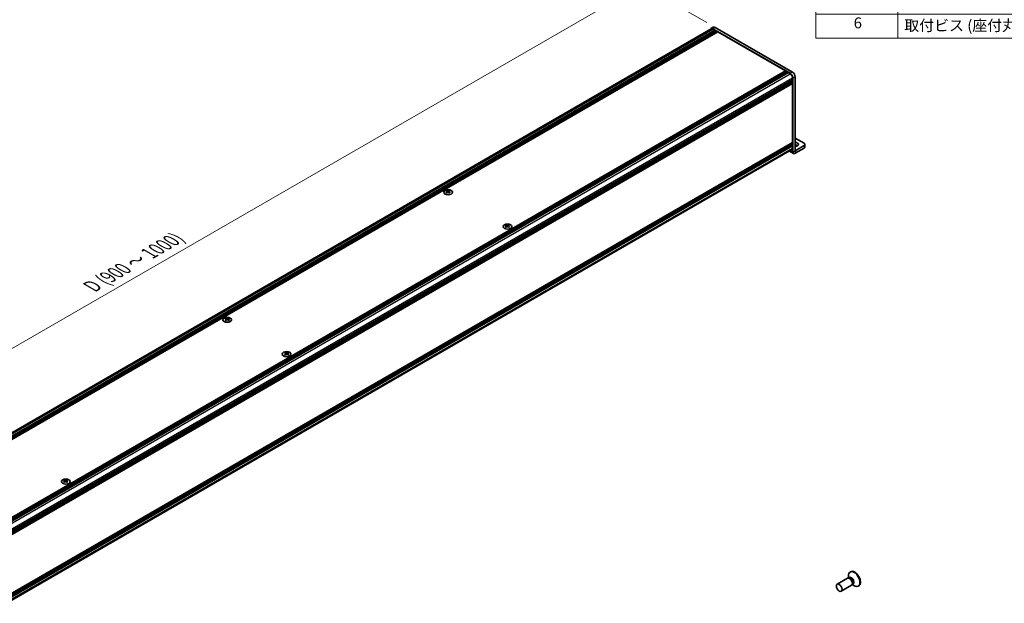
# Model space of a CAD drawing. Units: millimetres. Extents: x -50 to 7364, y -50 to 4998.
# Drawn here: x 151 to 511, y 282 to 496 of the extents above; entities that cross this region are included whole.
import ezdxf

# ---------------------------------------------------------------- set-up
doc = ezdxf.new("R2010")
doc.units = ezdxf.units.MM
doc.header["$LTSCALE"] = 2
doc.layers.get('Defpoints').update_dxf_attribs({"lineweight": 25})
for name, color, linetype, lineweight in [('Dimension (ISO)', 7, 'Continuous', 18), ('Symbol (ISO)', 7, 'Continuous', 18), ('Visible (ISO)', 7, 'Continuous', 35), ('Visible Narrow (ISO)', 7, 'Continuous', 25)]:
    doc.layers.add(name, color=color, linetype=linetype, lineweight=lineweight)
doc.styles.add('Note Text (TK)', font='txt')
doc.styles.add('Note Text (TK2)', font='txt')
doc.dimstyles.new('Default - Method 1b (TK)', dxfattribs={"dimscale": 2, "dimtxt": 2.5, "dimasz": 2.5, "dimexe": 1, "dimexo": 1.5, "dimgap": 1, "dimtad": 1, "dimtoh": 1, "dimrnd": 1e-08, "dimdsep": 46, "dimtxsty": 'Note Text (TK)', "dimcen": 0.09, "dimdle": 5, "dimclrd": 100, "dimclre": 100, "dimclrt": 7, "dimadec": 1, "dimazin": 1, "dimtfac": 1, "dimtmove": 0, "dimatfit": 3, "dimfxl": 0, "dimtolj": 1, "dimlwd": -1, "dimlwe": -1, "dimarcsym": 0})

# ---------------------------------------------------------------- blocks, each defined once
blk = doc.blocks.new('構成内容')
at = {"layer": 'Symbol (ISO)'}
for p, q in [((405.5, 289), (235.5, 289)), ((235.5, 289), (235.5, 284.16)), ((405.5, 289), (405.5, 284.16)), ((405.5, 284.16), (235.5, 284.16)), ((235.5, 284.16), (235.5, 279.12)), ((250.5, 284.16), (250.5, 279.12)), ((295.5, 284.16), (295.5, 279.12)), ((310.5, 284.16), (310.5, 279.12)), ((350.5, 284.16), (350.5, 279.12)), ((405.5, 284.16), (405.5, 279.12)), ((405.5, 279.12), (235.5, 279.12)), ((235.5, 279.12), (235.5, 252.52)), ((250.5, 279.12), (250.5, 252.52)), ((295.5, 279.12), (295.5, 252.52)), ((310.5, 279.12), (310.5, 252.52)), ((350.5, 279.12), (350.5, 252.52)), ((405.5, 279.12), (405.5, 252.52)), ((405.5, 274.69), (235.5, 274.69)), ((405.5, 270.25), (235.5, 270.25)), ((405.5, 265.82), (235.5, 265.82)), ((405.5, 261.39), (235.5, 261.39)), ((405.5, 256.95), (235.5, 256.95)), ((405.5, 252.52), (235.5, 252.52))]:
    blk.add_line(p, q, dxfattribs=at)
at = {"layer": 'Symbol (ISO)', "color": 7, "attachment_point": 7}
for s, insert, char_height, style in [('構成内容', (313.16, 284.69), 2.5, 'Note Text (TK)'), ('No.', (240.76, 280.38), 2.5, 'Note Text (TK)'), ('名称', (269.56, 279.79), 2.5, 'Note Text (TK)'), ('数量', (299.5, 279.76), 2.5, 'Note Text (TK)'), ('材質', (326.9, 279.8), 2.5, 'Note Text (TK)'), ('色・表面処理', (367.9, 279.69), 2.5, 'Note Text (TK)'), ('1', (242.6, 275.91), 2, 'Note Text (TK2)'), ('カバーフレーム', (251.65, 275.55), 2, 'Note Text (TK2)'), ('2', (302.42, 275.91), 2, 'Note Text (TK2)'), ('アルミ押出材 A6063S-T5', (311.65, 275.44), 2, 'Note Text (TK2)'), ('シルバーアルマイト , ブラックアルマイト', (351.65, 275.35), 2, 'Note Text (TK2)'), ('2', (242.42, 271.47), 2, 'Note Text (TK2)'), ('2', (302.42, 271.47), 2, 'Note Text (TK2)'), ('アルミ押出材 A6063S-T5', (311.65, 271.01), 2, 'Note Text (TK2)'), ('シルバーアルマイト , ブラックアルマイト', (351.65, 270.92), 2, 'Note Text (TK2)'), ('フラットフレーム', (251.67, 271.08), 2, 'Note Text (TK2)'), ('3', (242.42, 267.02), 2, 'Note Text (TK2)'), ('側板', (251.62, 266.54), 2, 'Note Text (TK2)'), ('2', (302.42, 267.04), 2, 'Note Text (TK2)'), ('アルミ板 A1050P', (311.65, 266.54), 2, 'Note Text (TK2)'), ('シルバーアルマイト , ブラックアルマイト', (351.65, 266.49), 2, 'Note Text (TK2)'), ('4', (242.37, 262.61), 2, 'Note Text (TK2)'), ('固定金具', (251.83, 262.11), 2, 'Note Text (TK2)'), ('6', (302.43, 262.59), 2, 'Note Text (TK2)'), ('鋼板 SECC', (311.63, 262.06), 2, 'Note Text (TK2)'), ('ジンコート21', (351.65, 262.17), 2, 'Note Text (TK2)'), ('5', (242.42, 258.16), 2, 'Note Text (TK2)'), ('取付ビス (皿 M3 x 8)', (251.69, 257.67), 2, 'Note Text (TK2)'), ('8', (302.41, 258.15), 2, 'Note Text (TK2)'), ('鉄', (311.62, 257.67), 2, 'Note Text (TK2)'), ('ニッケルメッキ , 三価黒クロメート', (351.65, 257.7), 2, 'Note Text (TK2)'), ('6', (242.43, 253.72), 2, 'Note Text (TK2)'), ('取付ビス (座付丸皿 M3 x 5)', (251.69, 253.24), 2, 'Note Text (TK2)'), ('12', (301.85, 253.74), 2, 'Note Text (TK2)'), ('鉄', (311.62, 253.24), 2, 'Note Text (TK2)'), ('ニッケルメッキ , 三価黒クロメート', (351.65, 253.26), 2, 'Note Text (TK2)')]:
    blk.add_mtext(s, dxfattribs=dict(at, insert=insert, char_height=char_height, style=style))
blk = doc.blocks.new('*D14')
at = {"layer": 'Defpoints', "color": 0, "transparency": 16777216}
for p in [(378.28, 508.55), (405.15, 493.04), (41.5, 283.08)]:
    blk.add_point(p, dxfattribs=at)
at = {"layer": 'Dimension (ISO)', "color": 100, "transparency": 16777216}
for p, q in [((402.15, 494.77), (376.28, 509.7)), ((18.96, 301.09), (373.95, 506.05)), ((38.5, 284.81), (12.63, 299.75))]:
    blk.add_line(p, q, dxfattribs=at)
for points in [[(373.53, 506.77), (374.37, 505.33), (378.28, 508.55)], [(18.54, 301.81), (19.37, 300.37), (14.63, 298.59)]]:
    blk.add_solid(points, dxfattribs=at)
at = {"layer": 'Dimension (ISO)', "color": 7, "transparency": 16777216, "insert": (176.07, 397.69), "char_height": 5, "attachment_point": 4, "rotation": 30, "style": 'Note Text (TK)'}
blk.add_mtext('\\A1;{\\Q-30.000;\\W0.816;\\H0.816x; \\fＭＳ Ｐゴシック|b0|i0;\\H5.0000;D (900 ～ 1000)}', dxfattribs=at)

msp = doc.modelspace()

# ---------------------------------------------------------------- linework, layer by layer
at = {"layer": 'Visible (ISO)'}
for p, q in [((42.0152, 283.6642), (403.7146, 492.4914)), ((43.0924, 283.0911), (405.0098, 492.0442)), ((43.2944, 282.9745), (405.2119, 491.9276)), ((43.3954, 282.9161), (405.3129, 491.8693)), ((43.5975, 282.7995), (405.5149, 491.7526)), ((43.6985, 282.7412), (405.6159, 491.6943)), ((43.9005, 282.6245), (405.818, 491.5777)), ((44.0015, 282.5662), (405.919, 491.5193)), ((44.2035, 282.4496), (406.121, 491.4027)), ((403.6288, 492.6399), (404.437, 493.1064)), ((432.6274, 476.2392), (404.3431, 492.5691)), ((404.3431, 492.4292), (405.0098, 492.0442)), ((405.0098, 492.0442), (405.1108, 491.8693)), ((433.4355, 476.7058), (405.1513, 493.0357)), ((405.2119, 491.9276), (405.3129, 491.8693)), ((405.3129, 491.8693), (405.4139, 491.6943)), ((405.5149, 491.7526), (405.6159, 491.6943)), ((405.6159, 491.6943), (405.7169, 491.5193)), ((405.818, 491.5777), (405.919, 491.5193)), ((405.919, 491.5193), (406.02, 491.3444)), ((406.121, 491.4027), (430.8495, 477.1257)), ((68.9321, 268.1725), (430.8495, 477.1257)), ((69.1341, 268.0559), (431.0516, 477.009)), ((69.2351, 267.9976), (431.1526, 476.9507)), ((69.4372, 267.8809), (431.3546, 476.8341)), ((69.5382, 267.8226), (431.4556, 476.7757)), ((69.7402, 267.706), (431.6577, 476.6591)), ((69.8412, 267.6476), (431.7587, 476.6008)), ((70.0432, 267.531), (431.9607, 476.4841)), ((430.8495, 477.1257), (430.9506, 476.9507)), ((431.0516, 477.009), (431.1526, 476.9507)), ((431.1526, 476.9507), (431.2536, 476.7757)), ((431.3546, 476.8341), (431.4556, 476.7757)), ((431.4556, 476.7757), (431.5566, 476.6008)), ((431.6577, 476.6591), (431.7587, 476.6008)), ((431.7587, 476.6008), (431.8597, 476.4258)), ((431.9607, 476.4841), (432.6274, 476.0992)), ((71.5989, 264.8366), (433.5163, 473.7897)), ((71.5989, 264.6033), (433.5163, 473.5564)), ((71.5989, 264.4866), (433.5163, 473.4398)), ((71.5989, 264.2534), (433.5163, 473.2065)), ((71.5989, 264.1367), (433.5163, 473.0898)), ((71.5989, 263.9034), (433.5163, 472.8566)), ((71.5989, 263.7385), (433.4868, 472.6745)), ((433.4153, 473.7314), (433.5163, 473.5564)), ((433.4153, 473.3815), (433.5163, 473.2065)), ((433.4153, 473.0315), (433.5163, 472.8566)), ((433.5163, 474.5595), (433.5163, 473.7897)), ((433.5163, 473.5564), (433.5163, 473.4398)), ((433.5163, 473.2065), (433.5163, 473.0898)), ((433.5163, 472.8566), (433.5163, 472.7399)), ((433.5163, 472.4833), (433.5163, 450.9745)), ((433.6376, 447.429), (433.6376, 474.4896)), ((434.4457, 447.8956), (434.4457, 474.9561)), ((71.5989, 241.973), (433.4868, 450.9091)), ((71.5989, 241.6481), (433.5163, 450.6012)), ((433.4153, 450.5429), (433.5163, 450.3679)), ((433.5163, 450.7178), (433.5163, 450.6012)), ((437.6782, 450.6945), (434.4457, 452.5608)), ((71.5989, 241.4148), (433.5163, 450.3679)), ((71.5989, 241.2981), (433.5163, 450.2513)), ((71.5989, 241.0648), (433.5163, 450.018)), ((71.5989, 240.9482), (433.5163, 449.9013)), ((71.5989, 240.7149), (433.5163, 449.6681)), ((71.5989, 239.5199), (433.256, 448.3227)), ((432.3379, 447.7927), (433.8744, 446.9056)), ((433.4153, 450.193), (433.5163, 450.018)), ((433.4153, 449.843), (433.5163, 449.6681)), ((433.5163, 450.3679), (433.5163, 450.2513)), ((433.5163, 450.018), (433.5163, 449.9013)), ((433.5163, 449.6681), (433.5163, 448.8982)), ((437.6782, 449.7614), (434.4461, 447.8953)), ((434.4461, 446.9622), (437.6782, 448.8282)), ((438.0129, 450.2279), (438.0129, 449.2948)), ((306.9139, 433.3161), (306.9139, 433.1923)), ((306.9875, 432.9244), (306.9875, 432.4548)), ((307.8303, 432.9244), (307.8303, 432.4548)), ((307.9039, 433.3161), (307.9039, 433.1923)), ((328.6524, 420.7654), (328.6524, 420.6416)), ((328.726, 420.3736), (328.726, 419.9041)), ((329.5688, 420.3736), (329.5688, 419.9041)), ((329.6424, 420.7654), (329.6424, 420.6416)), ((226.1017, 386.6591), (226.1017, 386.5354)), ((226.1753, 386.2674), (226.1753, 385.7979)), ((227.0181, 386.2674), (227.0181, 385.7979)), ((227.0917, 386.6591), (227.0917, 386.5354)), ((247.8402, 374.1084), (247.8402, 373.9847)), ((247.9138, 373.7167), (247.9138, 373.2472)), ((248.7566, 373.7167), (248.7566, 373.2472)), ((248.8301, 374.1084), (248.8301, 373.9847)), ((167.028, 327.4515), (167.028, 327.3277)), ((167.1016, 327.0597), (167.1016, 326.5902)), ((167.9444, 327.0597), (167.9444, 326.5902)), ((168.0179, 327.4515), (168.0179, 327.3277)), ((454.0214, 291.5124), (453.9638, 291.9018)), ((454.7258, 293.848), (454.549, 293.7459)), ((453.5737, 291.4508), (449.8189, 289.283)), ((455.0737, 288.8527), (451.3189, 286.6849)), ((454.3136, 291.496), (453.8873, 291.52)), ((454.2658, 291.5617), (454.1664, 291.5043)), ((455.4828, 289.4708), (455.2904, 289.0897)), ((455.3509, 289.2096), (455.6594, 288.965)), ((455.5158, 289.3966), (455.4164, 289.3392)), ((457.7258, 288.6518), (457.549, 288.5498))]:
    msp.add_line(p, q, dxfattribs=at)
for centre, major_axis, start_param, end_param in [((404.3431, 491.4027), (-0.7143, 1.2372), 5.49778714, 6.77811943), ((404.3431, 491.4027), (-0.6286, 1.0887), 5.49778714, 6.28318531), ((405.1513, 491.8693), (-0.7143, 1.2372), 5.49778714, 6.28318531), ((432.6274, 475.0728), (0.7143, -1.2372), 0.78539816, 2.35619449), ((432.6274, 475.0728), (0.6286, -1.0887), 0.78539816, 2.35619449), ((433.4355, 475.5393), (-0.7143, 1.2372), 3.92699082, 5.49778714), ((433.4153, 472.5416), (-0.0714, 0.1237), 3.92699082, 5.3015154), ((433.4153, 472.7982), (0.0714, -0.1237), 0, 0.78539816), ((433.4153, 450.7762), (0.0714, -0.1237), 0.78539816, 2.15992275), ((433.4153, 451.0328), (0.0714, -0.1237), 0, 0.78539816), ((434.4457, 450.2279), (1.2, 0), 4.71238898, 7.85398163), ((436.87, 450.2279), (1.1429, 0), 5.49778714, 7.06858347), ((432.6274, 449.4114), (0.6286, -1.0887), 0, 0.78539816), ((434.4461, 447.8958), (-0.5717, -0.9902), 5.49778714, 7.06858347), ((434.4457, 449.2948), (-1.2, 0), 3.88043833, 4.71238898), ((436.87, 449.2948), (1.1429, 0), 5.49778714, 6.28318531), ((306.7624, 429.8611), (2.0649, 3.5766), 0.73348815, 0.83730818), ((307.2574, 429.4004), (-2.1122, 3.6585), 5.61642416, 5.71594113), ((307.2574, 429.5754), (2.1122, 3.6585), 0.90403518, 1.00355215), ((306.7624, 429.1146), (-2.0649, 3.5766), 5.44587713, 5.54969716), ((307.5604, 429.5754), (2.1122, -3.6585), 2.47483151, 2.57434848), ((307.318, 432.959), (0.2857, -0.4949), 3.92699082, 4.29658814), ((307.5604, 429.4004), (-2.1122, -3.6585), 4.04562784, 4.14514481), ((307.318, 432.959), (0.2857, -0.4949), 4.54004732, 5.14665184), ((307.2574, 429.5754), (2.1122, 3.6585), 0.56724417, 0.66676114), ((307.2574, 429.4004), (-2.1122, 3.6585), 5.27963315, 5.37915012), ((307.4998, 432.959), (0.2857, 0.4949), 4.27812612, 4.88473064), ((307.4998, 432.959), (0.2857, 0.4949), 5.12818982, 5.49778714), ((308.0554, 429.8611), (2.0649, -3.5766), 2.30428447, 2.40810451), ((308.0554, 429.1146), (-2.0649, -3.5766), 3.8750808, 3.97890083), ((307.5604, 429.4004), (-2.1122, -3.6585), 3.70883683, 3.8083538), ((307.5604, 429.5754), (2.1122, -3.6585), 2.1380405, 2.23755747), ((328.5009, 417.3104), (2.0649, 3.5766), 0.73348815, 0.83730818), ((328.9959, 416.8497), (-2.1122, 3.6585), 5.61642416, 5.71594113), ((328.9959, 417.0246), (2.1122, 3.6585), 0.90403518, 1.00355215), ((328.5009, 416.5639), (-2.0649, 3.5766), 5.44587713, 5.54969716), ((329.2989, 417.0246), (2.1122, -3.6585), 2.47483151, 2.57434848), ((329.0565, 420.4083), (0.2857, -0.4949), 3.92699082, 4.29658814), ((329.2989, 416.8497), (-2.1122, -3.6585), 4.04562784, 4.14514481), ((329.0565, 420.4083), (0.2857, -0.4949), 4.54004732, 5.14665184), ((328.9959, 417.0246), (2.1122, 3.6585), 0.56724417, 0.66676114), ((328.9959, 416.8497), (-2.1122, 3.6585), 5.27963315, 5.37915012), ((329.2383, 420.4083), (0.2857, 0.4949), 4.27812612, 4.88473064), ((329.2383, 420.4083), (0.2857, 0.4949), 5.12818982, 5.49778714), ((329.7939, 417.3104), (2.0649, -3.5766), 2.30428447, 2.40810451), ((329.7939, 416.5639), (-2.0649, -3.5766), 3.8750808, 3.97890083), ((329.2989, 416.8497), (-2.1122, -3.6585), 3.70883683, 3.8083538), ((329.2989, 417.0246), (2.1122, -3.6585), 2.1380405, 2.23755747), ((225.9502, 383.2042), (2.0649, 3.5766), 0.73348815, 0.83730818), ((226.4452, 382.7434), (-2.1122, 3.6585), 5.61642416, 5.71594113), ((226.4452, 382.9184), (2.1122, 3.6585), 0.90403518, 1.00355215), ((225.9502, 382.4577), (-2.0649, 3.5766), 5.44587713, 5.54969716), ((226.7482, 382.9184), (2.1122, -3.6585), 2.47483151, 2.57434848), ((226.5058, 386.3021), (0.2857, -0.4949), 3.92699082, 4.29658814), ((226.7482, 382.7434), (-2.1122, -3.6585), 4.04562784, 4.14514481), ((226.5058, 386.3021), (0.2857, -0.4949), 4.54004732, 5.14665184), ((226.4452, 382.9184), (2.1122, 3.6585), 0.56724417, 0.66676114), ((226.4452, 382.7434), (-2.1122, 3.6585), 5.27963315, 5.37915012), ((226.6876, 386.3021), (0.2857, 0.4949), 4.27812612, 4.88473064), ((226.6876, 386.3021), (0.2857, 0.4949), 5.12818982, 5.49778714), ((227.2432, 383.2042), (2.0649, -3.5766), 2.30428447, 2.40810451), ((227.2432, 382.4577), (-2.0649, -3.5766), 3.8750808, 3.97890083), ((226.7482, 382.7434), (-2.1122, -3.6585), 3.70883683, 3.8083538), ((226.7482, 382.9184), (2.1122, -3.6585), 2.1380405, 2.23755747), ((247.6887, 370.6535), (2.0649, 3.5766), 0.73348815, 0.83730818), ((248.1837, 370.1927), (-2.1122, 3.6585), 5.61642416, 5.71594113), ((248.1837, 370.3677), (2.1122, 3.6585), 0.90403518, 1.00355215), ((247.6887, 369.9069), (-2.0649, 3.5766), 5.44587713, 5.54969716), ((248.4867, 370.3677), (2.1122, -3.6585), 2.47483151, 2.57434848), ((248.2443, 373.7514), (0.2857, -0.4949), 3.92699082, 4.29658814), ((248.4867, 370.1927), (-2.1122, -3.6585), 4.04562784, 4.14514481), ((248.2443, 373.7514), (0.2857, -0.4949), 4.54004732, 5.14665184), ((248.1837, 370.3677), (2.1122, 3.6585), 0.56724417, 0.66676114), ((248.1837, 370.1927), (-2.1122, 3.6585), 5.27963315, 5.37915012), ((248.4261, 373.7514), (0.2857, 0.4949), 4.27812612, 4.88473064), ((248.4261, 373.7514), (0.2857, 0.4949), 5.12818982, 5.49778714), ((248.9817, 370.6535), (2.0649, -3.5766), 2.30428447, 2.40810451), ((248.9817, 369.9069), (-2.0649, -3.5766), 3.8750808, 3.97890083), ((248.4867, 370.1927), (-2.1122, -3.6585), 3.70883683, 3.8083538), ((248.4867, 370.3677), (2.1122, -3.6585), 2.1380405, 2.23755747), ((166.8765, 323.9965), (2.0649, 3.5766), 0.73348815, 0.83730818), ((167.3714, 323.5358), (-2.1122, 3.6585), 5.61642416, 5.71594113), ((167.3714, 323.7107), (2.1122, 3.6585), 0.90403518, 1.00355215), ((166.8765, 323.25), (-2.0649, 3.5766), 5.44587713, 5.54969716), ((167.6745, 323.7107), (2.1122, -3.6585), 2.47483151, 2.57434848), ((167.4321, 327.0944), (0.2857, -0.4949), 3.92699082, 4.29658814), ((167.6745, 323.5358), (-2.1122, -3.6585), 4.04562784, 4.14514481), ((167.4321, 327.0944), (0.2857, -0.4949), 4.54004732, 5.14665184), ((167.3714, 323.7107), (2.1122, 3.6585), 0.56724417, 0.66676114), ((167.3714, 323.5358), (-2.1122, 3.6585), 5.27963315, 5.37915012), ((167.6139, 327.0944), (0.2857, 0.4949), 4.27812612, 4.88473064), ((167.6139, 327.0944), (0.2857, 0.4949), 5.12818982, 5.49778714), ((168.1695, 323.9965), (2.0649, -3.5766), 2.30428447, 2.40810451), ((168.1695, 323.25), (-2.0649, -3.5766), 3.8750808, 3.97890083), ((167.6745, 323.5358), (-2.1122, -3.6585), 3.70883683, 3.8083538), ((167.6745, 323.7107), (2.1122, -3.6585), 2.1380405, 2.23755747), ((456.049, 291.1479), (1.5, -2.5981), 5.31305758, 10.39490569), ((456.2258, 291.2499), (1.5, -2.5981), 0, 3.14159265), ((454.3237, 290.1517), (0.75, -1.299), 0, 3.14159265), ((454.6772, 290.3558), (0.625, -1.0825), 0.36136712, 2.78022553)]:
    msp.add_ellipse(centre, major_axis=major_axis, ratio=0.57735027, start_param=start_param, end_param=end_param, dxfattribs=at)
for centre, major_axis in [((307.4089, 432.6849), (-1.6, 0)), ((329.1474, 420.1342), (-1.6, 0)), ((226.5967, 386.028), (-1.6, 0)), ((248.3352, 373.4773), (-1.6, 0)), ((167.523, 326.8203), (-1.6, 0)), ((450.5689, 287.9839), (0.75, -1.299))]:
    msp.add_ellipse(centre, major_axis=major_axis, ratio=0.57735027, dxfattribs=at)
for points in [[(306.9038, 432.7962), (306.9291, 432.8143), (306.9511, 432.8358), (306.9803, 432.8805), (306.9875, 432.9036), (306.9875, 432.9451), (306.9803, 432.9663), (306.9511, 433.0029), (306.9291, 433.0184), (306.9038, 433.0295)], [(307.2069, 433.2045), (307.2321, 433.1934), (307.2642, 433.1837), (307.3346, 433.1708), (307.3729, 433.1677), (307.4449, 433.1677), (307.4832, 433.1708), (307.5536, 433.1837), (307.5857, 433.1934), (307.6109, 433.2045)], [(307.6109, 432.6213), (307.5857, 432.6393), (307.5536, 432.655), (307.4832, 432.6759), (307.4449, 432.6811), (307.3729, 432.6811), (307.3346, 432.6759), (307.2642, 432.655), (307.2321, 432.6393), (307.2069, 432.6213)], [(307.914, 433.0295), (307.8887, 433.0184), (307.8667, 433.0029), (307.8375, 432.9663), (307.8303, 432.9451), (307.8303, 432.9036), (307.8375, 432.8805), (307.8667, 432.8358), (307.8887, 432.8143), (307.914, 432.7962)], [(328.6423, 420.2455), (328.6676, 420.2636), (328.6896, 420.2851), (328.7188, 420.3297), (328.726, 420.3529), (328.726, 420.3944), (328.7188, 420.4156), (328.6896, 420.4522), (328.6676, 420.4677), (328.6423, 420.4788)], [(328.9453, 420.6538), (328.9706, 420.6426), (329.0027, 420.633), (329.0731, 420.6201), (329.1114, 420.6169), (329.1834, 420.6169), (329.2217, 420.6201), (329.2921, 420.633), (329.3241, 420.6426), (329.3494, 420.6538)], [(329.3494, 420.0705), (329.3241, 420.0886), (329.2921, 420.1043), (329.2217, 420.1252), (329.1834, 420.1304), (329.1114, 420.1304), (329.0731, 420.1252), (329.0027, 420.1043), (328.9706, 420.0886), (328.9453, 420.0705)], [(329.6525, 420.4788), (329.6272, 420.4677), (329.6052, 420.4522), (329.576, 420.4156), (329.5688, 420.3944), (329.5688, 420.3529), (329.576, 420.3297), (329.6052, 420.2851), (329.6272, 420.2636), (329.6525, 420.2455)], [(226.0916, 386.1393), (226.1169, 386.1573), (226.1389, 386.1789), (226.1681, 386.2235), (226.1753, 386.2466), (226.1753, 386.2882), (226.1681, 386.3093), (226.1389, 386.346), (226.1169, 386.3615), (226.0916, 386.3726)], [(226.3947, 386.5475), (226.4199, 386.5364), (226.452, 386.5267), (226.5224, 386.5139), (226.5607, 386.5107), (226.6327, 386.5107), (226.671, 386.5139), (226.7414, 386.5267), (226.7735, 386.5364), (226.7987, 386.5475)], [(226.7987, 385.9643), (226.7735, 385.9824), (226.7414, 385.9981), (226.671, 386.019), (226.6327, 386.0241), (226.5607, 386.0241), (226.5224, 386.019), (226.452, 385.9981), (226.4199, 385.9824), (226.3947, 385.9643)], [(227.1018, 386.3726), (227.0765, 386.3615), (227.0545, 386.346), (227.0253, 386.3093), (227.0181, 386.2882), (227.0181, 386.2466), (227.0253, 386.2235), (227.0545, 386.1789), (227.0765, 386.1573), (227.1018, 386.1393)], [(247.8301, 373.5886), (247.8554, 373.6066), (247.8774, 373.6281), (247.9066, 373.6728), (247.9138, 373.6959), (247.9138, 373.7375), (247.9066, 373.7586), (247.8774, 373.7952), (247.8554, 373.8107), (247.8301, 373.8218)], [(248.1331, 373.9968), (248.1584, 373.9857), (248.1905, 373.976), (248.2609, 373.9632), (248.2992, 373.96), (248.3712, 373.96), (248.4095, 373.9632), (248.4799, 373.976), (248.5119, 373.9857), (248.5372, 373.9968)], [(248.5372, 373.4136), (248.5119, 373.4317), (248.4799, 373.4474), (248.4095, 373.4683), (248.3712, 373.4734), (248.2992, 373.4734), (248.2609, 373.4683), (248.1905, 373.4474), (248.1584, 373.4317), (248.1331, 373.4136)], [(248.8402, 373.8218), (248.815, 373.8107), (248.793, 373.7952), (248.7638, 373.7586), (248.7566, 373.7375), (248.7566, 373.6959), (248.7638, 373.6728), (248.793, 373.6281), (248.815, 373.6066), (248.8402, 373.5886)], [(167.0179, 326.9316), (167.0432, 326.9497), (167.0652, 326.9712), (167.0944, 327.0159), (167.1016, 327.039), (167.1016, 327.0805), (167.0944, 327.1017), (167.0652, 327.1383), (167.0432, 327.1538), (167.0179, 327.1649)], [(167.3209, 327.3399), (167.3462, 327.3287), (167.3783, 327.3191), (167.4487, 327.3062), (167.487, 327.303), (167.559, 327.303), (167.5973, 327.3062), (167.6677, 327.3191), (167.6997, 327.3287), (167.725, 327.3399)], [(167.725, 326.7566), (167.6997, 326.7747), (167.6677, 326.7904), (167.5973, 326.8113), (167.559, 326.8165), (167.487, 326.8165), (167.4487, 326.8113), (167.3783, 326.7904), (167.3462, 326.7747), (167.3209, 326.7566)], [(168.028, 327.1649), (168.0028, 327.1538), (167.9808, 327.1383), (167.9516, 327.1017), (167.9444, 327.0805), (167.9444, 327.039), (167.9516, 327.0159), (167.9808, 326.9712), (168.0028, 326.9497), (168.028, 326.9316)]]:
    msp.add_open_spline(points, degree=3, knots=[0.076192776, 0.076192776, 0.076192776, 0.076192776, 0.0950828432, 0.0950828432, 0.1139729103, 0.1139729103, 0.1328629774, 0.1328629774, 0.1517530446, 0.1517530446, 0.1517530446, 0.1517530446], dxfattribs=at)
at = {"layer": 'Visible Narrow (ISO)'}
for p, q in [((42.4257, 283.476), (404.3431, 492.4292)), ((404.3431, 492.5691), (405.1513, 493.0357)), ((70.7034, 267.1423), (432.6274, 476.0992)), ((433.4355, 476.7058), (432.6274, 476.2392)), ((71.5924, 265.6026), (433.5163, 474.5595)), ((71.5989, 263.7868), (433.5163, 472.7399)), ((71.5989, 263.5302), (433.5163, 472.4833)), ((433.6376, 474.4896), (434.4457, 474.9561)), ((433.5163, 450.9745), (71.5989, 242.0213)), ((71.5989, 241.7647), (433.5163, 450.7178)), ((71.5989, 239.9451), (433.5163, 448.8982)), ((432.6728, 447.986), (433.6376, 447.429)), ((433.6376, 447.429), (434.4457, 447.8956)), ((434.4457, 447.8956), (434.4461, 447.8953)), ((434.4461, 447.8953), (434.4461, 446.9622)), ((437.6782, 449.7614), (437.6782, 448.8282)), ((306.9139, 433.1923), (306.7445, 433.0945)), ((306.9038, 432.7962), (306.9038, 432.401)), ((307.2069, 433.2045), (307.2069, 432.6213)), ((307.6109, 433.2045), (307.6109, 432.6213)), ((308.0733, 433.0945), (307.9039, 433.1923)), ((307.914, 432.7962), (307.914, 432.401)), ((328.6524, 420.6416), (328.483, 420.5438)), ((328.6423, 420.2455), (328.6423, 419.8503)), ((328.9453, 420.6538), (328.9453, 420.0705)), ((329.3494, 420.6538), (329.3494, 420.0705)), ((329.8118, 420.5438), (329.6424, 420.6416)), ((329.6525, 420.2455), (329.6525, 419.8503)), ((226.1017, 386.5354), (225.9323, 386.4376)), ((226.0916, 386.1393), (226.0916, 385.7441)), ((226.3947, 386.5475), (226.3947, 385.9643)), ((226.7987, 386.5475), (226.7987, 385.9643)), ((227.2611, 386.4376), (227.0917, 386.5354)), ((227.1018, 386.1393), (227.1018, 385.7441)), ((247.8402, 373.9847), (247.6708, 373.8868)), ((247.8301, 373.5886), (247.8301, 373.1934)), ((248.1331, 373.9968), (248.1331, 373.4136)), ((248.5372, 373.9968), (248.5372, 373.4136)), ((248.9996, 373.8868), (248.8301, 373.9847)), ((248.8402, 373.5886), (248.8402, 373.1934)), ((167.028, 327.3277), (166.8586, 327.2299)), ((167.0179, 326.9316), (167.0179, 326.5364)), ((167.3209, 327.3399), (167.3209, 326.7566)), ((167.725, 327.3399), (167.725, 326.7566)), ((168.1874, 327.2299), (168.0179, 327.3277)), ((168.028, 326.9316), (168.028, 326.5364))]:
    msp.add_line(p, q, dxfattribs=at)
for centre, major_axis, start_param, end_param in [((455.0518, 290.5721), (0.6774, -1.1733), 5.88790234, 9.82006093), ((454.8908, 290.4791), (-0.625, 1.0825), 3.14159264, 6.28318531)]:
    msp.add_ellipse(centre, major_axis=major_axis, ratio=0.57735027, start_param=start_param, end_param=end_param, dxfattribs=at)

# ---------------------------------------------------------------- block references
at = {"layer": 'Symbol (ISO)', "xscale": 2, "yscale": 2, "zscale": 2}
msp.add_blockref('構成内容', (-29, -16), dxfattribs=at)

# ---------------------------------------------------------------- dimensions: what is measured, and where the dimension line sits
at = {"layer": 'Dimension (ISO)', "color": 100, "true_color": 0x00ff3f}
dim = msp.add_linear_dim(base=(378.2812, 508.5491), p1=(41.4963, 283.0794), p2=(405.1513, 493.0357), angle=210, text='{\\Q-30.000;\\W0.816;\\H0.816x; \\fＭＳ Ｐゴシック|b0|i0;\\H5.0000;D (900 ～ 1000)}', dimstyle='Default - Method 1b (TK)', override={"dimgap": 1, "dimtoh": 0, "dimdec": 2, "dimlfac": 2.143304, "dimtol": 0, "dimlim": 0, "dimtp": 0, "dimtm": 0, "dimtdec": 2, "dimtofl": 0, "dimatfit": 1}, dxfattribs=at)
dim.commit()
dim.dimension.update_dxf_attribs({"geometry": '*D14', "text_midpoint": (196.4537, 403.571), "dimtype": 160})

doc.saveas('drawing.dxf')
